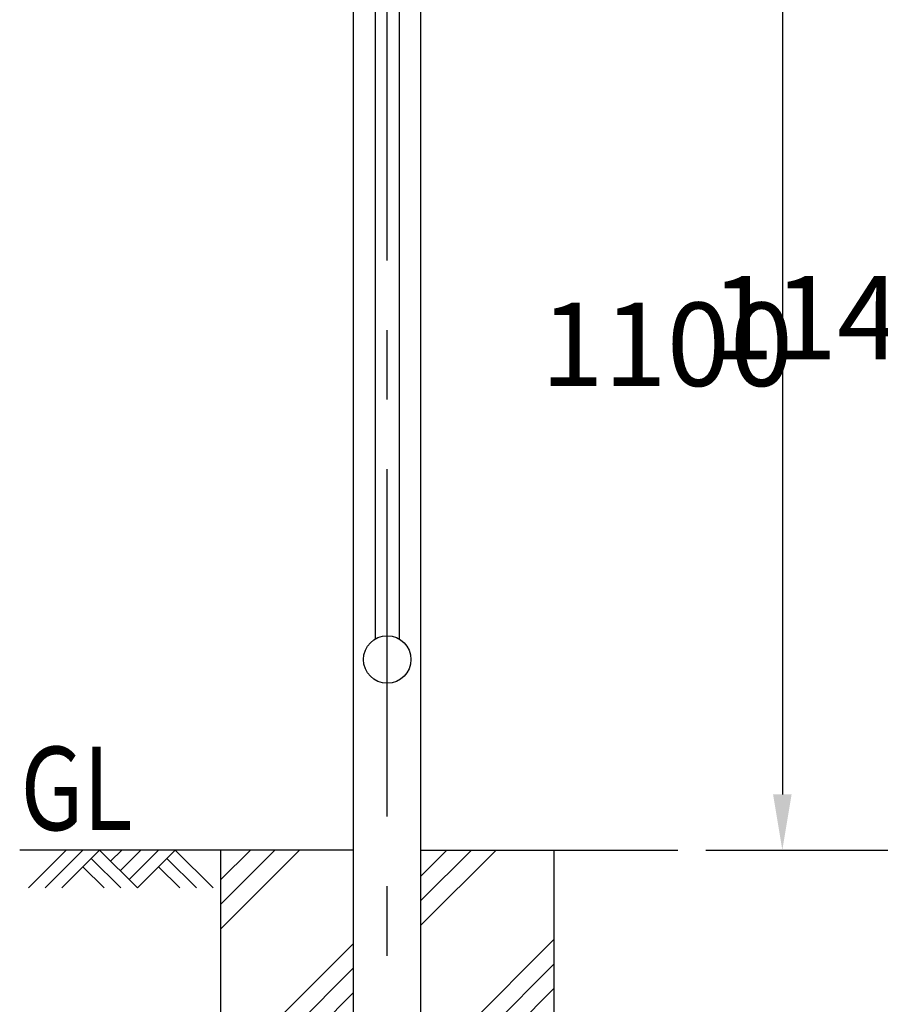
# Model space of a CAD drawing. Extents: x 134 to 9109, y 289 to 6403.
# Drawn here: x 5287 to 6061, y 4389 to 5275 of the extents above; entities that cross this region are included whole.
import ezdxf

# ---------------------------------------------------------------- set-up
doc = ezdxf.new("R2010")
doc.units = 0
doc.header["$LTSCALE"] = 250
doc.header["$PDMODE"] = 33
doc.header["$PDSIZE"] = 5
doc.linetypes.add('CENTER', pattern=[2, 1.25, -0.25, 0.25, -0.25])
doc.layers.get('0').update_dxf_attribs({"linetype": 'CONTINUOUS'})
doc.layers.get('DEFPOINTS').update_dxf_attribs({"linetype": 'CONTINUOUS'})
for name, color, linetype in [('CENTER', 3, 'CENTER'), ('HATCH', 2, 'CONTINUOUS'), ('MOJI', 6, 'CONTINUOUS'), ('SJC', 1, 'CONTINUOUS'), ('SJC2', 7, 'CONTINUOUS'), ('SUNPOU', 4, 'CONTINUOUS')]:
    doc.layers.add(name, color=color, linetype=linetype)
doc.styles.add('EXT08', font='ROMANS', dxfattribs={"width": 0.8, "bigfont": 'EXTFONT'})
doc.dimstyles.get("Standard").update_dxf_attribs({"dimscale": 25, "dimtxt": 3, "dimasz": 2, "dimexe": 1, "dimexo": 1, "dimgap": 1.2, "dimtad": 1, "dimlfac": 0.6, "dimcen": 0.09, "dimclrd": 256, "dimclre": 256, "dimclrt": 256, "dimazin": 3, "dimtfac": 1, "dimtmove": 0, "dimatfit": 3})

# ---------------------------------------------------------------- blocks, each defined once
blk = doc.blocks.new('*X94')
at = {"color": 0}
for p, q in [((5467.95, 4501.12), (5494.85, 4528.02)), ((5467.95, 4479.03), (5516.94, 4528.02)), ((5467.95, 4456.93), (5539.04, 4528.02)), ((5648.2, 4504.6), (5671.62, 4528.02)), ((5648.2, 4482.5), (5693.72, 4528.02)), ((5648.2, 4460.4), (5715.82, 4528.02)), ((5648.2, 4327.82), (5767.95, 4447.57)), ((5467.95, 4324.35), (5587.7, 4444.1)), ((5467.95, 4302.25), (5587.7, 4422)), ((5648.2, 4305.72), (5767.95, 4425.47)), ((5648.2, 4283.63), (5767.95, 4403.38)), ((5467.95, 4280.15), (5587.7, 4399.9)), ((5648.2, 4151.04), (5767.95, 4270.79)), ((5467.95, 4147.57), (5587.7, 4267.32)), ((5467.95, 4125.47), (5587.7, 4245.22)), ((5648.2, 4128.95), (5767.95, 4248.7)), ((5648.2, 4106.85), (5767.95, 4226.6)), ((5467.95, 4103.38), (5587.7, 4223.13)), ((5751.95, 4078.02), (5767.95, 4094.02)), ((5575.18, 4078.02), (5587.7, 4090.54))]:
    blk.add_line(p, q, dxfattribs=at)
blk = doc.blocks.new('*D26')
at = {"layer": 'DEFPOINTS', "color": 0}
for p in [(5642.95, 5628.02), (5879.49, 4528.02), (5973.35, 4528.02)]:
    blk.add_point(p, dxfattribs=at)
at = {"layer": 'SUNPOU'}
for p, q in [((5667.95, 5628.02), (5998.35, 5628.02)), ((5973.35, 5578.02), (5973.35, 4578.02)), ((5904.49, 4528.02), (5998.35, 4528.02))]:
    blk.add_line(p, q, dxfattribs=at)
for points in [[(5965.02, 5578.02), (5981.68, 5578.02), (5973.35, 5628.02)], [(5965.02, 4578.02), (5981.68, 4578.02), (5973.35, 4528.02)]]:
    blk.add_solid(points, dxfattribs=at)
at = {"layer": 'SUNPOU', "style": 'EXT08'}
blk.add_text('1100', height=75, dxfattribs=at).set_placement((5755.85, 4945.27))
blk = doc.blocks.new('*D27')
at = {"layer": 'DEFPOINTS', "color": 0}
for p in [(5879.49, 4528.02), (5767.95, 4078.02), (6126.58, 4078.02)]:
    blk.add_point(p, dxfattribs=at)
at = {"layer": 'SUNPOU'}
for p, q in [((5904.49, 4528.02), (6151.58, 4528.02)), ((6126.58, 4478.02), (6126.58, 4128.02)), ((5792.95, 4078.02), (6151.58, 4078.02))]:
    blk.add_line(p, q, dxfattribs=at)
for points in [[(6118.24, 4478.02), (6134.91, 4478.02), (6126.58, 4528.02)], [(6118.24, 4128.02), (6134.91, 4128.02), (6126.58, 4078.02)]]:
    blk.add_solid(points, dxfattribs=at)
at = {"layer": 'SUNPOU', "style": 'EXT08'}
blk.add_text('450', height=75, dxfattribs=at).set_placement((5909.08, 4170.27))
blk = doc.blocks.new('*D32')
at = {"layer": 'DEFPOINTS', "color": 0}
for p in [(5617.95, 5676.02), (5817.95, 4078.02), (6286.65, 4078.02)]:
    blk.add_point(p, dxfattribs=at)
at = {"layer": 'SUNPOU'}
for p, q in [((5642.95, 5676.02), (6311.65, 5676.02)), ((6286.65, 5626.02), (6286.65, 4128.02)), ((5842.95, 4078.02), (6311.65, 4078.02))]:
    blk.add_line(p, q, dxfattribs=at)
for points in [[(6278.32, 5626.02), (6294.98, 5626.02), (6286.65, 5676.02)], [(6278.32, 4128.02), (6294.98, 4128.02), (6286.65, 4078.02)]]:
    blk.add_solid(points, dxfattribs=at)
at = {"layer": 'SUNPOU', "style": 'EXT08'}
blk.add_text('1598', height=75, dxfattribs=at).set_placement((6069.15, 4744.27))
blk = doc.blocks.new('B0010012')
at = {"layer": 'HATCH'}
for p, q in [((0, 0), (-34.02, -34.02)), ((15, 0), (-19.02, -34.02)), ((30, 0), (-4.02, -34.02)), ((30, 0), (64.02, -34.02)), ((49.93, 0), (39.97, -9.97)), ((66.96, 0), (48.69, -18.27)), ((83.03, 0), (56.52, -26.52)), ((98.03, 0), (64.02, -34.02)), ((98.03, 0), (132.05, -34.02)), ((22.5, -7.5), (49.02, -34.02)), ((90.53, -7.5), (117.05, -34.02)), ((15, -15), (34.02, -34.02)), ((83.03, -15), (102.05, -34.02))]:
    blk.add_line(p, q, dxfattribs=at)
blk = doc.blocks.new('T-40111側面')
at = {"layer": 'SJC2'}
for p, q in [((-10.85, 1060.23), (-10.85, 189.74)), ((10.85, 1060.3), (10.85, 189.74))]:
    blk.add_line(p, q, dxfattribs=at)
blk.add_circle((0, 171.35), 21.35, dxfattribs=at)
blk = doc.blocks.new('T-40111側面-C')
at = {"layer": 'CENTER'}
blk.add_line((0, -470), (0, 1168), dxfattribs=at)
at = {"layer": 'SJC'}
for p, q in [((-30.25, -450), (-30.25, 1117.5)), ((30.25, -450), (30.25, 1117.5))]:
    blk.add_line(p, q, dxfattribs=at)
blk.add_blockref('T-40111側面', (0, 0), dxfattribs=at)
blk = doc.blocks.new('*D45')
at = {"layer": 'DEFPOINTS', "color": 0}
for p in [(5617.95, 5676.02), (5879.49, 4528.02), (6126.58, 4528.02)]:
    blk.add_point(p, dxfattribs=at)
at = {"layer": 'SUNPOU', "color": 0}
for p, q in [((5642.95, 5676.02), (6151.58, 5676.02)), ((6126.58, 5626.02), (6126.58, 4578.02)), ((5904.49, 4528.02), (6151.58, 4528.02))]:
    blk.add_line(p, q, dxfattribs=at)
for points in [[(6118.24, 5626.02), (6134.91, 5626.02), (6126.58, 5676.02)], [(6118.24, 4578.02), (6134.91, 4578.02), (6126.58, 4528.02)]]:
    blk.add_solid(points, dxfattribs=at)
at = {"layer": 'SUNPOU', "color": 0, "style": 'EXT08'}
blk.add_text('1148', height=75, dxfattribs=at).set_placement((5909.08, 4969.27))

msp = doc.modelspace()

# ---------------------------------------------------------------- linework, layer by layer
at = {"layer": 'SJC'}
for p, q in [((5587.701, 4528.018), (5287.344, 4528.018)), ((5467.951, 4528.018), (5467.951, 4078.018)), ((5648.201, 4528.018), (5879.487, 4528.018)), ((5767.951, 4528.018), (5767.951, 4078.018))]:
    msp.add_line(p, q, dxfattribs=at)

# ---------------------------------------------------------------- block references
at = {"layer": 'HATCH', "linetype": 'CONTINUOUS'}
msp.add_blockref('*X94', (0, 0), dxfattribs=at)
at = {"layer": 'SJC'}
for name, p in [('T-40111側面-C', (5617.951, 4528.018)), ('B0010012', (5329.209, 4528.018))]:
    msp.add_blockref(name, p, dxfattribs=at)

# ---------------------------------------------------------------- texts
at = {"layer": 'MOJI', "style": 'EXT08', "width": 0.8}
msp.add_text('GL', height=75, dxfattribs=at).set_placement((5288.109, 4545.893))

# ---------------------------------------------------------------- dimensions: what is measured, and where the dimension line sits
at = {"layer": 'SUNPOU'}
for base, p1, p2, override, picture, middle in [((6286.65, 4078.018), (5617.951, 5676.018), (5817.951, 4078.018), {"dimscale": 25, "dimtxt": 3, "dimasz": 2, "dimexe": 1, "dimexo": 1, "dimgap": 1.2, "dimtad": 1, "dimtih": 0, "dimtoh": 0, "dimdec": 2, "dimzin": 8, "dimclrd": 256, "dimclre": 256, "dimclrt": 256, "dimtofl": 1, "dimtmove": 2}, '*D32', (6219.15, 4877.018)), ((6126.577, 4528.018), (5617.951, 5676.018), (5879.487, 4528.018), {"dimscale": 25, "dimtxt": 3, "dimasz": 2, "dimexe": 1, "dimexo": 1, "dimgap": 1.2, "dimtad": 1, "dimtih": 0, "dimtoh": 0, "dimdec": 2, "dimzin": 8, "dimadec": 2, "dimtofl": 1, "dimtmove": 2}, '*D45', (6059.077, 5102.018)), ((5973.351, 4528.018), (5642.951, 5628.018), (5879.487, 4528.018), {"dimscale": 25, "dimtxt": 3, "dimasz": 2, "dimexe": 1, "dimexo": 1, "dimgap": 1.2, "dimtad": 1, "dimtih": 0, "dimtoh": 0, "dimdec": 2, "dimzin": 8, "dimclrd": 256, "dimclre": 256, "dimclrt": 256, "dimtofl": 1, "dimtmove": 2}, '*D26', (5905.851, 5078.018)), ((6126.577, 4078.018), (5879.487, 4528.018), (5767.951, 4078.018), {"dimscale": 25, "dimtxt": 3, "dimasz": 2, "dimexe": 1, "dimexo": 1, "dimgap": 1.2, "dimtad": 1, "dimtih": 0, "dimtoh": 0, "dimdec": 2, "dimzin": 8, "dimclrd": 256, "dimclre": 256, "dimclrt": 256, "dimtofl": 1, "dimtmove": 2}, '*D27', (6059.077, 4303.018))]:
    dim = msp.add_linear_dim(base=base, p1=p1, p2=p2, angle=90, dimstyle='Standard', override=override, dxfattribs=at)
    dim.commit()
    dim.dimension.update_dxf_attribs({"geometry": picture, "text_midpoint": middle})

doc.saveas('drawing.dxf')
